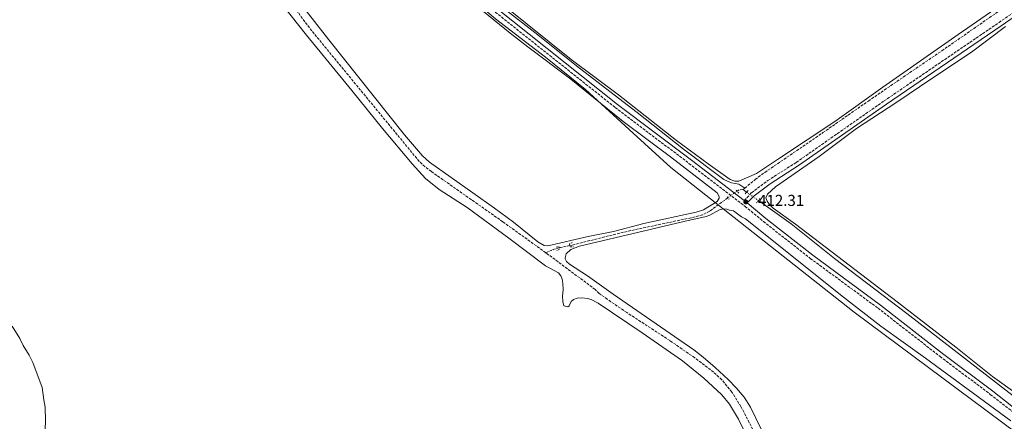
# Model space of a CAD drawing. Units: metres. Extents: x 625294 to 628770, y 4685604 to 4687977.
# Drawn here: x 626142 to 626766, y 4686600 to 4686854 of the extents above; entities that cross this region are included whole.
import ezdxf

# ---------------------------------------------------------------- set-up
doc = ezdxf.new("R2010")
doc.units = ezdxf.units.M
doc.header["$MEASUREMENT"] = 0
for name, pattern in [('DGN Style 2', [1.7399219301090239, 1.043953158065414, -0.6959687720436097]), ('DGN Style 3', [2.435890702152634, 1.739921930109024, -0.6959687720436097]), ('DGN Style 5', [1.217945351076317, 0.5219765790327072, -0.6959687720436097])]:
    doc.linetypes.add(name, pattern=pattern)
for name, color, linetype, lineweight in [('Acequia sin especificar', 4, 'Continuous', 0), ('Acequia sin especificar no vista', 4, 'DGN Style 5', 0), ('Barranco lineal', 142, 'DGN Style 3', 13), ('Barranco lineal no visto', 142, 'DGN Style 5', 0), ('Camino', 7, 'DGN Style 3', 0), ('Cota de punto acotado terreno', 7, 'Continuous', 0), ('Curva de nivel intermedia', 30, 'Continuous', 0), ('Límite de municipio', 7, 'Continuous', 0), ('Línea de cambio de uso (parcela vista)', 92, 'Continuous', 0), ('Margen derecho', 7, 'Continuous', 0), ('Pontón-alcantarilla (pasos de agua)', 1, 'DGN Style 2', 0), ('Punto acotado terreno (símbolo)', 7, 'Continuous', 0)]:
    doc.layers.add(name, color=color, linetype=linetype, lineweight=lineweight)
doc.styles.add('Style-Arial', font='arial.ttf')

# ---------------------------------------------------------------- blocks, each defined once
blk = doc.blocks.new('5PATER')
at = {"layer": 'Barranco lineal no visto', "linetype": 'Continuous', "lineweight": 0}
h = blk.add_hatch(color=51, dxfattribs=at)
edge = h.paths.add_edge_path()
edge.add_ellipse((0, 0), major_axis=(-0.1095731443231308, -0.1110710700762829), ratio=0.9994222409660317, start_angle=0, end_angle=360)

msp = doc.modelspace()

# ---------------------------------------------------------------- linework, layer by layer
at = {"layer": 'Acequia sin especificar', "color": 4, "linetype": 'Continuous', "lineweight": 0, "extrusion": (-0.002914538818700294, 0.00207085652870759, 0.9999936084879302), "elevation": 8290.356631762043, "flags": 128}
msp.add_lwpolyline([(626601.0066287555, 4686737.881284564), (626598.7266092944, 4686739.501288038)], dxfattribs=at)
at = {"layer": 'Acequia sin especificar', "color": 4, "linetype": 'Continuous', "lineweight": 0}
for points in [[(626213.8300000001, 4687094.58, 414.3999999999942), (626222.29, 4687090.02, 414.3699999999953), (626226.2599999999, 4687087.060000001, 414.3800000000047), (626233.5099999999, 4687079.17, 414.4700000000012), (626275.0599999997, 4687039.59, 414.6699999999983), (626278.2999999998, 4687035.800000001, 414.7100000000065), (626284.4699999997, 4687027.07, 414.7400000000052), (626308.2599999999, 4686998.029999999, 414.570000000007), (626316.4699999997, 4686988.600000001, 414.4400000000023), (626366.1200000001, 4686936.27, 413.820000000007), (626393.4199999999, 4686908.140000001, 413.8699999999953), (626400.1500000004, 4686901.640000001, 413.7899999999936), (626415.2400000002, 4686888.33, 413.4700000000012), (626432.54, 4686874.15, 413.320000000007), (626468.4199999999, 4686846.16, 412.6499999999942), (626496.6100000005, 4686823.529999999, 412.2700000000041), (626533.1699999999, 4686795.380000001, 411.8099999999977), (626562.4800000006, 4686772.300000001, 411.6600000000035), (626588.1500000004, 4686753.100000001, 411.4499999999971), (626590.3300000001, 4686751.880000001, 411.4499999999971), (626592.8899999997, 4686750.930000001, 411.4499999999971), (626597.5999999996, 4686749.99, 411.3099999999977), (626601.3399999999, 4686747.57, 411.0299999999988)], [(626780.9400000004, 4686608.640000001, 411.8399999999965), (626768.4400000004, 4686618.08, 411.7200000000012), (626703.8499999996, 4686668.199999999, 411.2899999999936), (626658.04, 4686702.960000001, 411.1199999999953), (626630.7199999997, 4686724.83, 411.1300000000047), (626609.9000000004, 4686739.689999999, 411.0599999999977)]]:
    msp.add_polyline3d(points, dxfattribs=at)
at = {"layer": 'Acequia sin especificar no vista', "color": 4, "linetype": 'DGN Style 5', "lineweight": 0, "extrusion": (-0.001781748943805529, 0.001273362973366981, 0.9999976019558443), "elevation": 5262.51827381232, "flags": 128}
msp.add_lwpolyline([(626609.6377768391, 4686736.788567949), (626602.2077529972, 4686742.098572255)], dxfattribs=at)
at = {"layer": 'Barranco lineal', "color": 142, "linetype": 'DGN Style 3', "lineweight": 13, "elevation": 411.0299999999988, "flags": 128}
for points in [[(626600.1900000004, 4686746.619999999), (626597.8099999997, 4686746.51), (626596.4000000004, 4686745.699999999)], [(626600.1900000004, 4686746.619999999), (626601.3399999999, 4686747.57)]]:
    msp.add_lwpolyline(points, dxfattribs=at)
at = {"layer": 'Barranco lineal', "color": 142, "linetype": 'DGN Style 3', "lineweight": 13, "extrusion": (-0.08046662380633324, 0.2592813441654581, 0.9624439240916653), "elevation": 1165160.264585825, "flags": 128}
msp.add_lwpolyline([(-1987476.235903736, -4129175.763046919), (-1987470.245346269, -4129176.389242775), (-1987469.334412682, -4129176.389242775)], dxfattribs=at)
at = {"layer": 'Barranco lineal', "color": 142, "linetype": 'DGN Style 3', "lineweight": 13, "extrusion": (-0.1033724237669523, 0.3842996055820322, 0.917402831450852), "elevation": 1736715.97496661, "flags": 128}
msp.add_lwpolyline([(-1822379.903235016, -4002559.126541595), (-1822376.019999975, -4002559.000900781), (-1822370.852997179, -4002558.247055895)], dxfattribs=at)
at = {"layer": 'Barranco lineal', "color": 142, "linetype": 'DGN Style 3', "lineweight": 13}
for points in [[(626475.3099999997, 4686706.619999999, 410.6600000000035), (626448.1799999997, 4686726.230000001, 410.4900000000052), (626402.9000000004, 4686758.060000001, 410.2899999999936), (626398.8899999997, 4686761.09, 410.2700000000041), (626395.2199999997, 4686764.480000001, 410.25), (626327.25, 4686847.15, 410.1600000000035), (626303.3200000003, 4686879.230000001, 409.929999999993), (626293.8399999999, 4686890.84, 409.8399999999965), (626284.4000000004, 4686901.039999999, 409.75), (626261.8399999999, 4686924.430000001, 409.5500000000029), (626212.1100000005, 4686977.949999999, 409.2599999999948), (626143.9100000003, 4687052.939999999, 408.7299999999959), (626138.7400000002, 4687056.680000001, 408.6600000000035), (626131.2999999998, 4687066.75, 408.6100000000006), (626122.8200000003, 4687079.119999999, 408.570000000007), (626091.25, 4687127.83, 408.1199999999953), (626088.04, 4687131.710000001, 408.0800000000018), (626086.2000000002, 4687133.369999999, 408.070000000007), (626080.0300000003, 4687137.01, 408.0099999999948)], [(626601.3399999999, 4686747.57, 411.0299999999988), (626607.9299999997, 4686753.02, 411.0200000000041), (626613.9600000001, 4686757.460000001, 411.1000000000058), (626650.8200000003, 4686782.730000001, 411.7700000000041), (626679.5300000003, 4686802.75, 411.9400000000023), (626726.0999999996, 4686834.59, 412.9499999999971), (626783.5700000003, 4686874.65, 413.8300000000018), (626817.8899999997, 4686898.130000001, 414.9100000000035), (626842.04, 4686915.050000001, 415.6100000000006)], [(626590.5999999996, 4686741.49, 410.9799999999959), (626579.0899999999, 4686732.9, 410.8500000000058), (626574.6100000005, 4686730.680000001, 410.7700000000041), (626567.2999999998, 4686728.77, 410.7700000000041), (626526.8499999996, 4686720.17, 410.6600000000035), (626492.0700000003, 4686711.52, 410.5299999999988), (626490.6100000005, 4686711.220000001, 410.4799999999959)], [(626792.6500000004, 4686376.720000001, 412.3000000000029), (626792.5300000003, 4686376.9, 412.3000000000029), (626789.3899999997, 4686380.789999999, 412.3000000000029), (626782.3499999996, 4686388.300000001, 412.25), (626772.6900000004, 4686399.789999999, 412.4600000000065), (626697.3600000005, 4686478.380000001, 412.1399999999995), (626651.7800000003, 4686527.57, 411.8800000000047), (626627.5700000003, 4686555.050000001, 411.75), (626624.54, 4686559.039999999, 411.7200000000012), (626620.6699999999, 4686565.49, 411.6699999999983), (626609.79, 4686588.130000001, 411.4400000000023), (626598.9199999999, 4686609.130000001, 411.2899999999936), (626593.1100000005, 4686618.359999999, 411.1699999999983), (626586.75, 4686626.109999999, 411), (626581.5700000003, 4686630.939999999, 410.929999999993), (626569.6299999999, 4686640.050000001, 410.9700000000012), (626553.9000000004, 4686650.949999999, 410.9700000000012), (626526.6699999999, 4686668.710000001, 410.8899999999995), (626514.2800000003, 4686677.15, 410.8600000000006), (626509.1900000004, 4686680.84, 410.8600000000006), (626506.5899999999, 4686683.350000001, 410.8600000000006), (626476.5199999996, 4686705.76, 410.6699999999983), (626475.3099999997, 4686706.619999999, 410.6600000000035)]]:
    msp.add_polyline3d(points, dxfattribs=at)
at = {"layer": 'Barranco lineal no visto', "color": 142, "linetype": 'DGN Style 5', "lineweight": 0, "extrusion": (0.09744493554788128, -0.1459393732297308, 0.9844826986175951), "elevation": -622517.4322089888, "flags": 128}
msp.add_lwpolyline([(3123657.997794948, 3494773.416591508), (3123657.121408848, 3494773.473577518), (3123650.836411361, 3494773.131661463)], dxfattribs=at)
at = {"layer": 'Camino', "color": 7, "linetype": 'DGN Style 3', "lineweight": 0}
for points in [[(626600.9599999996, 4686739.63, 412.4600000000065), (626605.5700000008, 4686744.63, 412.5), (626615.8799999994, 4686752.370000001, 412.550000000003), (626633.9400000019, 4686763.88, 412.8600000000007), (626689.5199999998, 4686802.830000003, 413.6999999999972), (626762.2699999983, 4686852.510000002, 414.9900000000052), (626828.1400000012, 4686898.260000004, 416.800000000003), (626846.9499999981, 4686910.38, 417.179999999993), (626866.7100000015, 4686924.230000001, 417.6199999999955), (626902.3700000015, 4686948.32, 418.479999999996), (626918.609999998, 4686959.970000001, 418.8399999999965), (626950.4200000013, 4686982.010000004, 419.550000000003), (626965.0500000005, 4686991.580000003, 419.8999999999942), (626976.2499999988, 4686999.91, 420.1600000000037), (626987.4600000004, 4687007.210000004, 420.2899999999936), (627003.0500000009, 4687018.100000002, 420.5299999999989), (627017.6299999988, 4687027.750000002, 420.7100000000065), (627037.190000001, 4687041.980000001, 421.1399999999995), (627060.8799999994, 4687058.020000001, 421.7200000000012), (627119.469999998, 4687098.63, 423.3699999999953), (627129.4200000013, 4687105.02, 423.729999999996), (627143.4600000004, 4687115.04, 424.179999999993), (627174.0699999991, 4687136.110000002, 425.0299999999989), (627198.8999999973, 4687154.54, 426.0899999999965)], [(626441.4999999995, 4686860.54, 413.6300000000048), (626519.2999999997, 4686798.63, 412.5399999999935), (626565.989999998, 4686763.239999998, 412.2700000000042), (626601.5699999998, 4686736.010000002, 412.4600000000065), (626613.0900000001, 4686726.410000001, 412.3899999999995), (626642.8099999989, 4686703.030000002, 412.6000000000059), (626685.6700000007, 4686671.470000001, 412.7700000000042), (626724.9600000008, 4686640.870000001, 412.8099999999977), (626756.7499999995, 4686616.899999999, 413.0800000000017), (626772.9400000012, 4686604.219999999, 413.2500000000001)]]:
    msp.add_polyline3d(points, dxfattribs=at)
at = {"layer": 'Curva de nivel intermedia', "color": 30, "linetype": 'Continuous', "lineweight": 0, "elevation": 415, "flags": 128}
msp.add_lwpolyline([(626137.5700000009, 4686660.08), (626142.4300000002, 4686652.230000001), (626144.4300000007, 4686647.859999998), (626148.3500000011, 4686641.689999999), (626150.5999999997, 4686637.109999999), (626156.5000000006, 4686621.219999999), (626157.5500000011, 4686613.359999998), (626158.480000001, 4686608.87), (626158.7300000013, 4686600.09), (626157.9500000012, 4686584.089999998)], dxfattribs=at)
at = {"layer": 'Límite de municipio', "color": 7, "linetype": 'Continuous', "lineweight": 0}
msp.add_polyline3d([(626782.7800000012, 4686585.230000001, 412.6500000000001), (626670.4600000009, 4686668.91, 412.0300000000001), (626568.620000001, 4686749.38, 411.6600000000001), (626554.4899999984, 4686760.539999999, 411.58), (626530.6900000013, 4686782.309999999, 411.77), (626500.4600000009, 4686809.969999999, 412.1600000000001), (626475.2100000009, 4686830.449999999, 412.58), (626443.5700000003, 4686854.780000002, 412.9100000000001), (626386.8900000006, 4686902.52, 413.56), (626349.9100000003, 4686938.460000001, 413.4600000000001), (626312.4800000006, 4686979.030000002, 413.67), (626270.1799999997, 4687024.88, 413.8), (626241.1900000013, 4687050.390000001, 413.4700000000001), (626201.4299999997, 4687095.440000001, 413.64)], dxfattribs=at)
at = {"layer": 'Línea de cambio de uso (parcela vista)', "color": 92, "linetype": 'Continuous', "lineweight": 0}
for points in [[(626289.9699999997, 4686887.550000001, 410.1499999999942), (626323.7800000003, 4686844.380000001, 410.1499999999942), (626352.4900000002, 4686809.33, 410.5399999999936), (626371.9500000002, 4686785.439999999, 410.3699999999953), (626390.7800000003, 4686762.91, 410.7299999999959), (626399.2400000002, 4686753.65, 410.7799999999988), (626407.8499999996, 4686746.789999999, 410.8000000000029), (626425.54, 4686735.310000001, 410.8999999999942), (626451.8899999997, 4686715.91, 410.8800000000047), (626475.2199999997, 4686698.359999999, 411.2799999999988), (626483.3099999997, 4686693.92, 411.0399999999936), (626484.9199999999, 4686691.949999999, 411.0800000000018), (626485.6699999999, 4686689.869999999, 411.1100000000006), (626486.0899999999, 4686687.380000001, 411.0899999999965), (626486.2699999996, 4686683.180000001, 411.0399999999936), (626486.0099999999, 4686679.08, 411.0399999999936), (626486.2300000006, 4686675.82, 410.8000000000029), (626486.7699999996, 4686672.880000001, 410.7700000000041), (626489.3399999999, 4686672.390000001, 410.8699999999953), (626490.2000000002, 4686672.939999999, 410.8999999999942), (626491.4600000001, 4686675.74, 411.0099999999948), (626492.9199999999, 4686676.91, 411.0800000000018), (626495.2400000002, 4686677.84, 411.1600000000035), (626498.1699999999, 4686678.15, 411.2100000000065), (626501.7400000002, 4686677.710000001, 411.2100000000065), (626504.04, 4686676.930000001, 411.25), (626508.5199999996, 4686674.680000001, 411.3099999999977), (626536.4500000002, 4686655.960000001, 411.5800000000018), (626561.8300000001, 4686638.09, 411.4499999999971), (626575.4199999999, 4686627.109999999, 411.75), (626586.8899999997, 4686616.49, 411.8399999999965), (626591.5999999996, 4686610.65, 411.7700000000041), (626597.2800000003, 4686601.27, 411.8099999999977), (626601.8099999997, 4686592.050000001, 411.9400000000023)], [(626422.9000000004, 4686884.380000001, 413.9400000000023), (626491.3600000005, 4686829.050000001, 412.6000000000058), (626521.3799999999, 4686806.58, 412.1699999999983), (626558.1600000003, 4686777.789999999, 411.7599999999948), (626578.1299999999, 4686762.850000001, 411.820000000007), (626592.1100000005, 4686753.039999999, 411.9700000000012), (626595.0800000001, 4686751.970000001, 412.0099999999948), (626597.5899999999, 4686751.980000001, 412.0099999999948), (626608.7000000002, 4686756.9, 411.8000000000029), (626623.2699999996, 4686766.58, 411.7799999999988), (626658.2800000003, 4686789.76, 412.5299999999988), (626688.7999999998, 4686811.539999999, 413.1000000000058), (626736.3099999997, 4686844.800000001, 413.75), (626777.3399999999, 4686873.470000001, 414.75)], [(626476.7199999997, 4686710.92, 411.1300000000047), (626474.2999999998, 4686711.130000001, 411.1399999999995), (626470.2999999998, 4686713.57, 411.0800000000018), (626454.8200000003, 4686726.029999999, 410.8699999999953), (626442.9000000004, 4686734.949999999, 410.7799999999988), (626401.6799999997, 4686763.939999999, 410.5500000000029), (626397.25, 4686768.060000001, 410.5800000000018), (626385.8899999997, 4686781.369999999, 410.4499999999971), (626338.0800000001, 4686841.42, 410.5099999999948), (626312.2999999998, 4686874.67, 410.3399999999965)], [(626429.1799999997, 4686864.980000001, 412.9499999999971), (626452.7800000003, 4686845.74, 412.4700000000012), (626464.0099999999, 4686837.01, 412.3300000000018), (626491.2999999998, 4686816.65, 412.0899999999965), (626524.2300000006, 4686789.789999999, 411.8500000000058), (626554.1900000004, 4686767.289999999, 411.6300000000047), (626583.8899999997, 4686744.600000001, 411.7799999999988), (626585.1500000004, 4686742.310000001, 411.7799999999988), (626585.1699999999, 4686741.15, 411.7799999999988), (626583.9199999999, 4686738.980000001, 411.7799999999988), (626575.2800000003, 4686733.83, 411.6499999999942), (626570.5199999996, 4686732.26, 411.5800000000018), (626537.4100000003, 4686725.119999999, 411.0399999999936), (626518.2699999996, 4686719.99, 411.1699999999983), (626502.1699999999, 4686716.859999999, 410.9900000000052), (626476.7199999997, 4686710.92, 411.1300000000047)], [(626766.3399999999, 4686849.869999999, 414.6199999999953), (626744.7599999999, 4686833.74, 413.820000000007), (626719.7999999998, 4686817.09, 413.6300000000047), (626697, 4686801.529999999, 413.0299999999988), (626671.9500000002, 4686785.32, 412.6999999999971), (626648.3499999996, 4686767.52, 412.4499999999971), (626620.7800000003, 4686748.470000001, 412.1300000000047), (626615.6299999999, 4686743.67, 412.070000000007), (626614.6500000004, 4686741.4, 412), (626615.5, 4686739.369999999, 411.929999999993), (626616.9800000006, 4686737.24, 411.8399999999965), (626619.25, 4686734.939999999, 411.7299999999959), (626633.3300000001, 4686724.74, 411.9700000000012), (626697.8499999996, 4686675.41, 411.9100000000035), (626734.9100000003, 4686646.779999999, 412.2200000000012), (626758.2199999997, 4686628.300000001, 412.4100000000035), (626773.7400000002, 4686617.109999999, 412.6199999999953)], [(626491.2100000001, 4686708.710000001, 410.9700000000012), (626496.7699999996, 4686710.699999999, 411), (626541.4100000003, 4686721.24, 411.4400000000023), (626562.79, 4686726.449999999, 411.3699999999953), (626576.79, 4686729.5, 411.3000000000029), (626579.1200000001, 4686730.359999999, 411.3300000000018), (626585.4100000003, 4686733.730000001, 411.4799999999959), (626587.8899999997, 4686734.359999999, 411.5), (626590, 4686734.32, 411.5099999999948), (626591.54, 4686733.58, 411.5099999999948), (626594.1100000005, 4686733.109999999, 411.5099999999948), (626599.2800000003, 4686729.369999999, 411.4799999999959), (626601.8600000005, 4686728.130000001, 411.4799999999959), (626663.79, 4686678.449999999, 411.9799999999959), (626687.5099999999, 4686660.08, 412.1300000000047), (626715.6399999997, 4686639.800000001, 412.1900000000023), (626769.79, 4686600.109999999, 412.5500000000029)], [(626491.2100000001, 4686708.710000001, 410.9700000000012), (626488.3200000003, 4686705.850000001, 410.9199999999983), (626487.5099999999, 4686703.42, 410.820000000007), (626487.5999999996, 4686702.77, 410.8000000000029), (626488.5300000003, 4686701.119999999, 410.7799999999988), (626490.3099999997, 4686699.32, 410.8099999999977), (626501.7100000001, 4686691.890000001, 410.8999999999942), (626518.0199999996, 4686680.310000001, 411.0800000000018), (626569.0300000003, 4686645.15, 411.4900000000052), (626574.9299999997, 4686640.539999999, 411.5099999999948), (626582.4699999997, 4686633.960000001, 411.5399999999936), (626590.8799999999, 4686626.279999999, 411.570000000007), (626596.0999999996, 4686620.91, 411.5899999999965), (626600.8300000001, 4686615.109999999, 411.6199999999953), (626604.8600000005, 4686608.789999999, 411.7400000000052), (626611.6299999999, 4686594.83, 411.8600000000006)]]:
    msp.add_polyline3d(points, dxfattribs=at)
at = {"layer": 'Margen derecho', "color": 7, "linetype": 'Continuous', "lineweight": 0}
for points in [[(627203.4999999997, 4687154.609999999, 426.1799999999931), (627175.5300000008, 4687134.07, 425.0299999999989), (627144.890000001, 4687112.989999998, 424.179999999993), (627130.8200000006, 4687102.95, 423.729999999996), (627120.8599999984, 4687096.550000001, 423.3699999999953), (627062.300000001, 4687055.950000001, 421.7200000000012), (627038.6200000015, 4687039.930000002, 421.1399999999995), (627019.0599999992, 4687025.7, 420.7100000000065), (627004.449999998, 4687016.030000003, 420.5299999999989), (626988.8599999996, 4687005.13, 420.2899999999936), (626977.6799999992, 4686997.86, 420.1600000000037), (626966.480000001, 4686989.530000002, 419.8999999999942), (626951.8200000006, 4686979.940000001, 419.550000000003), (626920.0499999997, 4686957.920000004, 418.8399999999965), (626903.7999999998, 4686946.270000001, 418.479999999996), (626868.1299999986, 4686922.170000004, 417.6199999999955), (626848.3500000017, 4686908.320000002, 417.179999999993), (626829.5300000014, 4686896.180000001, 416.800000000003), (626763.6899999997, 4686850.45, 414.9900000000052), (626690.9400000013, 4686800.780000002, 413.6999999999972), (626635.3199999989, 4686761.800000001, 412.8600000000007), (626617.300000001, 4686750.320000002, 412.550000000003), (626607.2199999981, 4686742.760000002, 412.5), (626602.7700000001, 4686738.270000001, 412.4600000000065)], [(626193.0799999972, 4687088.719999999, 413.1999999999971), (626198.379999999, 4687091.510000003, 413.6000000000059), (626202.57, 4687092.870000001, 413.8999999999942), (626207.8799999985, 4687093.41, 414.2400000000054), (626212.0399999982, 4687092.890000002, 414.5299999999988), (626216.9299999988, 4687091.260000002, 414.8899999999995), (626220.1299999995, 4687089.36, 415.0200000000041), (626246.5300000014, 4687065.340000001, 415.1100000000006), (626264.2199999985, 4687048.239999999, 415.2299999999959), (626275.4899999984, 4687035.590000001, 415.270000000004), (626288.3399999982, 4687018.82, 415.3099999999978), (626300.5300000012, 4687003.859999999, 415.199999999997), (626311.9400000018, 4686990.670000002, 415.0200000000041), (626326.9299999987, 4686974.270000001, 414.7200000000012), (626342.9400000017, 4686957.710000002, 414.5200000000042), (626365.5500000004, 4686933.170000002, 414.3999999999943), (626377.7600000012, 4686920.690000001, 414.300000000003), (626397.0300000008, 4686901.84, 414.2700000000041), (626416.3999999985, 4686884.56, 414.0000000000001), (626443.0799999976, 4686862.480000001, 413.6300000000048), (626520.8299999986, 4686800.61, 412.5399999999935), (626567.5100000001, 4686765.230000002, 412.2700000000042), (626600.9599999996, 4686739.63, 412.4600000000065)], [(626602.7700000001, 4686738.270000001, 412.4600000000065), (626614.6599999992, 4686728.36, 412.3899999999995), (626644.3299999966, 4686705.020000001, 412.6000000000059), (626687.1799999995, 4686673.469999999, 412.7700000000042), (626726.4800000007, 4686642.850000001, 412.8099999999977), (626758.2699999994, 4686618.88, 413.0800000000017), (626774.440000001, 4686606.219999999, 413.2500000000001)]]:
    msp.add_polyline3d(points, dxfattribs=at)
at = {"layer": 'Pontón-alcantarilla (pasos de agua)', "color": 1, "linetype": 'DGN Style 2', "lineweight": 0, "extrusion": (0.02503599995970225, -0.02927938976047153, 0.999257682503003), "elevation": -121125.5112438551, "flags": 128}
msp.add_lwpolyline([(3522067.249877285, 3152544.537133262), (3522067.249877285, 3152542.720075201)], dxfattribs=at)
at = {"layer": 'Pontón-alcantarilla (pasos de agua)', "color": 1, "linetype": 'DGN Style 2', "lineweight": 0, "extrusion": (-0.002644529814988741, 0.002941843818221106, 0.9999921759778958), "elevation": 12543.0511107916, "flags": 128}
msp.add_lwpolyline([(626594.739604467, 4686729.710868882), (626596.4296250031, 4686727.830860746)], dxfattribs=at)
at = {"layer": 'Pontón-alcantarilla (pasos de agua)', "color": 1, "linetype": 'DGN Style 2', "lineweight": 0, "extrusion": (0.008924097484934881, 0.01054666066711702, 0.999904559661997), "elevation": 55433.74082756959, "flags": 128}
msp.add_lwpolyline([(626574.745119227, 4686422.086565074), (626572.8748367159, 4686419.876442151)], dxfattribs=at)
at = {"layer": 'Pontón-alcantarilla (pasos de agua)', "color": 1, "linetype": 'DGN Style 2', "lineweight": 0, "elevation": 412.4600000000065, "flags": 128}
msp.add_lwpolyline([(626611.0099999999, 4686741.09), (626608.75, 4686738.25)], dxfattribs=at)
at = {"layer": 'Pontón-alcantarilla (pasos de agua)', "color": 1, "linetype": 'DGN Style 2', "lineweight": 0}
for points in [[(626481.8600000005, 4686710.210000001, 411.0399999999936), (626483.6399999997, 4686710.5, 411.2400000000052), (626484.0499999998, 4686708.970000001, 411.1699999999983), (626482.2800000003, 4686708.050000001, 411.0500000000029)], [(626492.0300000003, 4686713.189999999, 410.9900000000052), (626490.3799999999, 4686712.27, 411.2400000000052), (626490.7999999998, 4686710.359999999, 411.2400000000052), (626492.8399999999, 4686710.4, 410.8999999999942)]]:
    msp.add_polyline3d(points, dxfattribs=at)

# ---------------------------------------------------------------- block references
at = {"layer": 'Punto acotado terreno (símbolo)', "color": 7, "linetype": 'Continuous', "lineweight": 0, "xscale": 10, "yscale": 10, "zscale": 10}
msp.add_blockref('5PATER', (626601.9499999998, 4686738.830000003, 412.3099999999977), dxfattribs=at)

# ---------------------------------------------------------------- texts
at = {"layer": 'Cota de punto acotado terreno', "color": 7, "linetype": 'Continuous', "lineweight": 0, "style": 'Style-Arial'}
msp.add_text('412.31', height=7.000000000000002, dxfattribs=at).set_placement((626609.7600000022, 4686736.29, 412.3099999999977))

doc.saveas('drawing.dxf')
